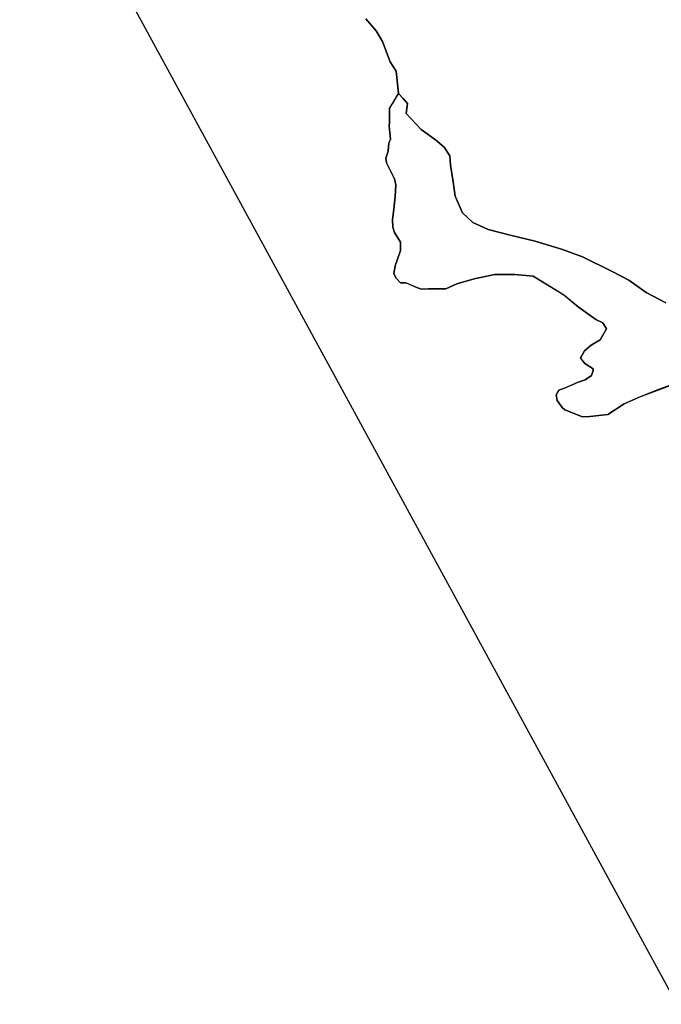
# Model space of a CAD drawing. Units: inches. Extents: x 485182 to 506436, y 6713870 to 6743297.
# Drawn here: x 490592 to 491639, y 6722548 to 6724155 of the extents above; entities that cross this region are included whole.
import ezdxf

# ---------------------------------------------------------------- set-up
doc = ezdxf.new("R2010")
doc.units = ezdxf.units.IN
doc.header["$MEASUREMENT"] = 0
doc.layers.add('DBO.Environment_Terrain_poly', color=10, linetype='Continuous')

# ---------------------------------------------------------------- blocks, each defined once
blk = doc.blocks.new('Environment_Terrain_poly_ACAD_1_FMEBLOCK3')
at = {"layer": 'DBO.Environment_Terrain_poly'}
for points in [[(210.1, -1129.6, 0), (226.8, -1148.7, 0), (237.4, -1166.4, 0), (249.8, -1199.3, 0), (259.5, -1214.6, 0), (263.4, -1250.9, 0), (253.1, -1268.3, 0), (248.9, -1275.5, 0), (248.5, -1286.7, 0), (248.9, -1298.1, 0), (248, -1304, 0), (250.5, -1326, 0), (247.8, -1331.5, 0), (246.4, -1345.3, 0), (242.8, -1356.6, 0), (243.8, -1364.5, 0), (256.8, -1390.5, 0), (259.1, -1400.1, 0), (257.7, -1419.3, 0), (255.7, -1439.9, 0), (253.4, -1456.8, 0), (254.1, -1469.1, 0), (256.6, -1478, 0), (266.4, -1493.8, 0), (266.6, -1507.5, 0), (260.5, -1524.8, 0), (258.7, -1531, 0), (257.9, -1533, 0), (255.7, -1544.9, 0), (259, -1551.8, 0), (266.4, -1560.3, 0), (275.6, -1559.9, 0), (290.4, -1566.5, 0), (300.1, -1570.3, 0), (312, -1569.8, 0), (340.6, -1569.8, 0), (358.7, -1561.9, 0), (386.7, -1553.8, 0), (420.5, -1546.7, 0), (453.4, -1546.6, 0), (483, -1549.3, 0), (532.9, -1579.7, 0), (556.3, -1599.3, 0), (585.1, -1620, 0), (596.6, -1625.2, 0), (603, -1635.3, 0), (592.3, -1653.4, 0), (577.8, -1662, 0), (566.6, -1670.9, 0), (560.5, -1682.8, 0), (567.6, -1692, 0), (580.9, -1700.3, 0), (581, -1703, 0), (578.3, -1711.2, 0), (568, -1718.2, 0), (556.5, -1722.3, 0), (535.6, -1731.3, 0), (525, -1735.1, 0), (520.6, -1742.9, 0), (522.2, -1752.2, 0), (530.3, -1763.7, 0), (534.5, -1767.5, 0), (563.8, -1778.7, 0), (575.7, -1778.2, 0), (605.2, -1775.1, 0), (631.5, -1757.8, 0), (657.4, -1746.2, 0), (689.1, -1733.9, 0), (722.6, -1721.9, 0)], [(718.3, -2737.4, 0), (-354.8, -768.4, 0)]]:
    blk.add_polyline3d(points, dxfattribs=at)
blk = doc.blocks.new('Environment_Terrain_poly_ACAD_1_FMEBLOCK4')
at = {"layer": 'DBO.Environment_Terrain_poly'}
for points in [[(210.1, -1129.6, 0), (226.8, -1148.7, 0), (237.4, -1166.4, 0), (249.8, -1199.3, 0), (259.5, -1214.6, 0), (263.4, -1250.9, 0), (253.1, -1268.3, 0), (248.9, -1275.5, 0), (248.5, -1286.7, 0), (248.9, -1298.1, 0), (248, -1304, 0), (250.5, -1326, 0), (247.8, -1331.5, 0), (246.4, -1345.3, 0), (242.8, -1356.6, 0), (243.8, -1364.5, 0), (256.8, -1390.5, 0), (259.1, -1400.1, 0), (257.7, -1419.3, 0), (255.7, -1439.9, 0), (253.4, -1456.8, 0), (254.1, -1469.1, 0), (256.6, -1478, 0), (266.4, -1493.8, 0), (266.6, -1507.5, 0), (260.5, -1524.8, 0), (258.7, -1531, 0), (257.9, -1533, 0), (255.7, -1544.9, 0), (259, -1551.8, 0), (266.4, -1560.3, 0), (275.6, -1559.9, 0), (290.4, -1566.5, 0), (300.1, -1570.3, 0), (312, -1569.8, 0), (340.6, -1569.8, 0), (358.7, -1561.9, 0), (386.7, -1553.8, 0), (420.5, -1546.7, 0), (453.4, -1546.6, 0), (483, -1549.3, 0), (532.9, -1579.7, 0), (556.3, -1599.3, 0), (585.1, -1620, 0), (596.6, -1625.2, 0), (603, -1635.3, 0), (592.3, -1653.4, 0), (577.8, -1662, 0), (566.6, -1670.9, 0), (560.5, -1682.8, 0), (567.6, -1692, 0), (580.9, -1700.3, 0), (581, -1703, 0), (578.3, -1711.2, 0), (568, -1718.2, 0), (556.5, -1722.3, 0), (535.6, -1731.3, 0), (525, -1735.1, 0), (520.6, -1742.9, 0), (522.2, -1752.2, 0), (530.3, -1763.7, 0), (534.5, -1767.5, 0), (563.8, -1778.7, 0), (575.7, -1778.2, 0), (605.2, -1775.1, 0), (631.5, -1757.8, 0), (657.4, -1746.2, 0), (689.1, -1733.9, 0), (722.6, -1721.9, 0)], [(718.3, -2737.4, 0), (-354.8, -768.4, 0)]]:
    blk.add_polyline3d(points, dxfattribs=at)

msp = doc.modelspace()

# ---------------------------------------------------------------- linework, layer by layer
at = {"layer": 'DBO.Environment_Terrain_poly'}
for points in [[(491646.23, 6723692.98, 0), (491613.94, 6723710.09, 0), (491585.96, 6723730.06, 0), (491558.7, 6723744.27, 0), (491510, 6723767.92, 0), (491477.57, 6723780.04, 0), (491432.94, 6723793.8, 0), (491394.59, 6723802.97, 0), (491356.51, 6723812.8, 0), (491331.55, 6723824.1, 0), (491314.66, 6723839.78, 0), (491302.26, 6723867.18, 0), (491299.17, 6723890.66, 0), (491294.72, 6723917.44, 0), (491293.79, 6723933, 0), (491284.76, 6723946.93, 0), (491270.36, 6723959.22, 0), (491246.93, 6723976.11, 0), (491222.56, 6724001.95, 0), (491224.64, 6724018.19, 0), (491217.47, 6724026.27, 0), (491210.1, 6724034.83, 0), (491206.11, 6724071.14, 0), (491196.49, 6724086.48, 0), (491184.03, 6724119.37, 0), (491173.44, 6724137.06, 0), (491156.79, 6724156.15, 0)], [(491646.23, 6723692.98, 0), (491613.94, 6723710.09, 0), (491585.96, 6723730.06, 0), (491558.7, 6723744.27, 0), (491510, 6723767.92, 0), (491477.57, 6723780.04, 0), (491432.94, 6723793.8, 0), (491394.59, 6723802.97, 0), (491356.51, 6723812.8, 0), (491331.55, 6723824.1, 0), (491314.66, 6723839.78, 0), (491302.26, 6723867.18, 0), (491299.17, 6723890.66, 0), (491294.72, 6723917.44, 0), (491293.79, 6723933, 0), (491284.76, 6723946.93, 0), (491270.36, 6723959.22, 0), (491246.93, 6723976.11, 0), (491222.56, 6724001.95, 0), (491224.64, 6724018.19, 0), (491217.47, 6724026.27, 0), (491210.1, 6724034.83, 0), (491206.11, 6724071.14, 0), (491196.49, 6724086.48, 0), (491184.03, 6724119.37, 0), (491173.44, 6724137.06, 0), (491156.79, 6724156.15, 0)], [(491669.26, 6723563.86, 0), (491635.78, 6723551.92, 0), (491604.1, 6723539.61, 0), (491578.16, 6723527.99, 0), (491551.82, 6723510.7, 0), (491522.39, 6723507.55, 0), (491510.5, 6723507.12, 0), (491481.2, 6723518.3, 0), (491476.91, 6723522.05, 0), (491468.85, 6723533.62, 0), (491467.24, 6723542.85, 0), (491471.69, 6723550.7, 0), (491482.22, 6723554.43, 0), (491503.18, 6723563.48, 0), (491514.65, 6723567.59, 0), (491524.97, 6723574.52, 0), (491527.61, 6723582.74, 0), (491527.58, 6723585.48, 0), (491514.27, 6723593.81, 0), (491507.18, 6723603.02, 0), (491513.29, 6723614.84, 0), (491524.43, 6723623.76, 0), (491538.97, 6723632.41, 0), (491549.63, 6723650.47, 0), (491543.29, 6723660.53, 0), (491531.8, 6723665.76, 0), (491502.96, 6723686.48, 0), (491479.52, 6723706.09, 0), (491429.7, 6723736.43, 0), (491400.01, 6723739.22, 0), (491367.15, 6723739.07, 0), (491333.32, 6723731.94, 0), (491305.36, 6723723.88, 0), (491287.22, 6723715.97, 0), (491258.7, 6723715.94, 0), (491246.8, 6723715.51, 0), (491237.03, 6723719.24, 0), (491222.22, 6723725.87, 0), (491213.07, 6723725.45, 0), (491205.7, 6723734, 0), (491202.32, 6723740.87, 0), (491204.55, 6723752.77, 0), (491205.37, 6723754.76, 0), (491207.19, 6723760.99, 0), (491213.24, 6723778.28, 0), (491213.08, 6723791.96, 0), (491203.27, 6723807.77, 0), (491200.72, 6723816.63, 0), (491200.01, 6723828.98, 0), (491202.38, 6723845.88, 0), (491204.32, 6723866.46, 0), (491205.71, 6723885.71, 0), (491203.43, 6723895.23, 0), (491190.49, 6723921.31, 0), (491189.45, 6723929.14, 0), (491193.01, 6723940.48, 0), (491194.46, 6723954.26, 0), (491197.14, 6723959.75, 0), (491194.63, 6723981.82, 0), (491195.51, 6723987.67, 0), (491195.19, 6723999.09, 0), (491195.54, 6724010.23, 0), (491199.71, 6724017.42, 0), (491210.1, 6724034.83, 0), (491217.47, 6724026.27, 0), (491224.64, 6724018.19, 0), (491222.56, 6724001.95, 0), (491246.93, 6723976.11, 0), (491270.36, 6723959.22, 0), (491284.76, 6723946.93, 0), (491293.79, 6723933, 0), (491294.72, 6723917.44, 0), (491299.17, 6723890.66, 0), (491302.26, 6723867.18, 0), (491314.66, 6723839.78, 0), (491331.55, 6723824.1, 0), (491356.51, 6723812.8, 0), (491394.59, 6723802.97, 0), (491432.94, 6723793.8, 0), (491477.57, 6723780.04, 0), (491510, 6723767.92, 0), (491558.7, 6723744.27, 0), (491585.96, 6723730.06, 0), (491613.94, 6723710.09, 0), (491646.23, 6723692.98, 0)], [(491669.26, 6723563.86, 0), (491635.78, 6723551.92, 0), (491604.1, 6723539.61, 0), (491578.16, 6723527.99, 0), (491551.82, 6723510.7, 0), (491522.39, 6723507.55, 0), (491510.5, 6723507.12, 0), (491481.2, 6723518.3, 0), (491476.91, 6723522.05, 0), (491468.85, 6723533.62, 0), (491467.24, 6723542.85, 0), (491471.69, 6723550.7, 0), (491482.22, 6723554.43, 0), (491503.18, 6723563.48, 0), (491514.65, 6723567.59, 0), (491524.97, 6723574.52, 0), (491527.61, 6723582.74, 0), (491527.58, 6723585.48, 0), (491514.27, 6723593.81, 0), (491507.18, 6723603.02, 0), (491513.29, 6723614.84, 0), (491524.43, 6723623.76, 0), (491538.97, 6723632.41, 0), (491549.63, 6723650.47, 0), (491543.29, 6723660.53, 0), (491531.8, 6723665.76, 0), (491502.96, 6723686.48, 0), (491479.52, 6723706.09, 0), (491429.7, 6723736.43, 0), (491400.01, 6723739.22, 0), (491367.15, 6723739.07, 0), (491333.32, 6723731.94, 0), (491305.36, 6723723.88, 0), (491287.22, 6723715.97, 0), (491258.7, 6723715.94, 0), (491246.8, 6723715.51, 0), (491237.03, 6723719.24, 0), (491222.22, 6723725.87, 0), (491213.07, 6723725.45, 0), (491205.7, 6723734, 0), (491202.32, 6723740.87, 0), (491204.55, 6723752.77, 0), (491205.37, 6723754.76, 0), (491207.19, 6723760.99, 0), (491213.24, 6723778.28, 0), (491213.08, 6723791.96, 0), (491203.27, 6723807.77, 0), (491200.72, 6723816.63, 0), (491200.01, 6723828.98, 0), (491202.38, 6723845.88, 0), (491204.32, 6723866.46, 0), (491205.71, 6723885.71, 0), (491203.43, 6723895.23, 0), (491190.49, 6723921.31, 0), (491189.45, 6723929.14, 0), (491193.01, 6723940.48, 0), (491194.46, 6723954.26, 0), (491197.14, 6723959.75, 0), (491194.63, 6723981.82, 0), (491195.51, 6723987.67, 0), (491195.19, 6723999.09, 0), (491195.54, 6724010.23, 0), (491199.71, 6724017.42, 0), (491210.1, 6724034.83, 0), (491217.47, 6724026.27, 0), (491224.64, 6724018.19, 0), (491222.56, 6724001.95, 0), (491246.93, 6723976.11, 0), (491270.36, 6723959.22, 0), (491284.76, 6723946.93, 0), (491293.79, 6723933, 0), (491294.72, 6723917.44, 0), (491299.17, 6723890.66, 0), (491302.26, 6723867.18, 0), (491314.66, 6723839.78, 0), (491331.55, 6723824.1, 0), (491356.51, 6723812.8, 0), (491394.59, 6723802.97, 0), (491432.94, 6723793.8, 0), (491477.57, 6723780.04, 0), (491510, 6723767.92, 0), (491558.7, 6723744.27, 0), (491585.96, 6723730.06, 0), (491613.94, 6723710.09, 0), (491646.23, 6723692.98, 0)]]:
    msp.add_polyline3d(points, dxfattribs=at)

# ---------------------------------------------------------------- block references
for name in ['Environment_Terrain_poly_ACAD_1_FMEBLOCK3', 'Environment_Terrain_poly_ACAD_1_FMEBLOCK4']:
    msp.add_blockref(name, (490946.66, 6725285.77), dxfattribs=at)

doc.saveas('drawing.dxf')
